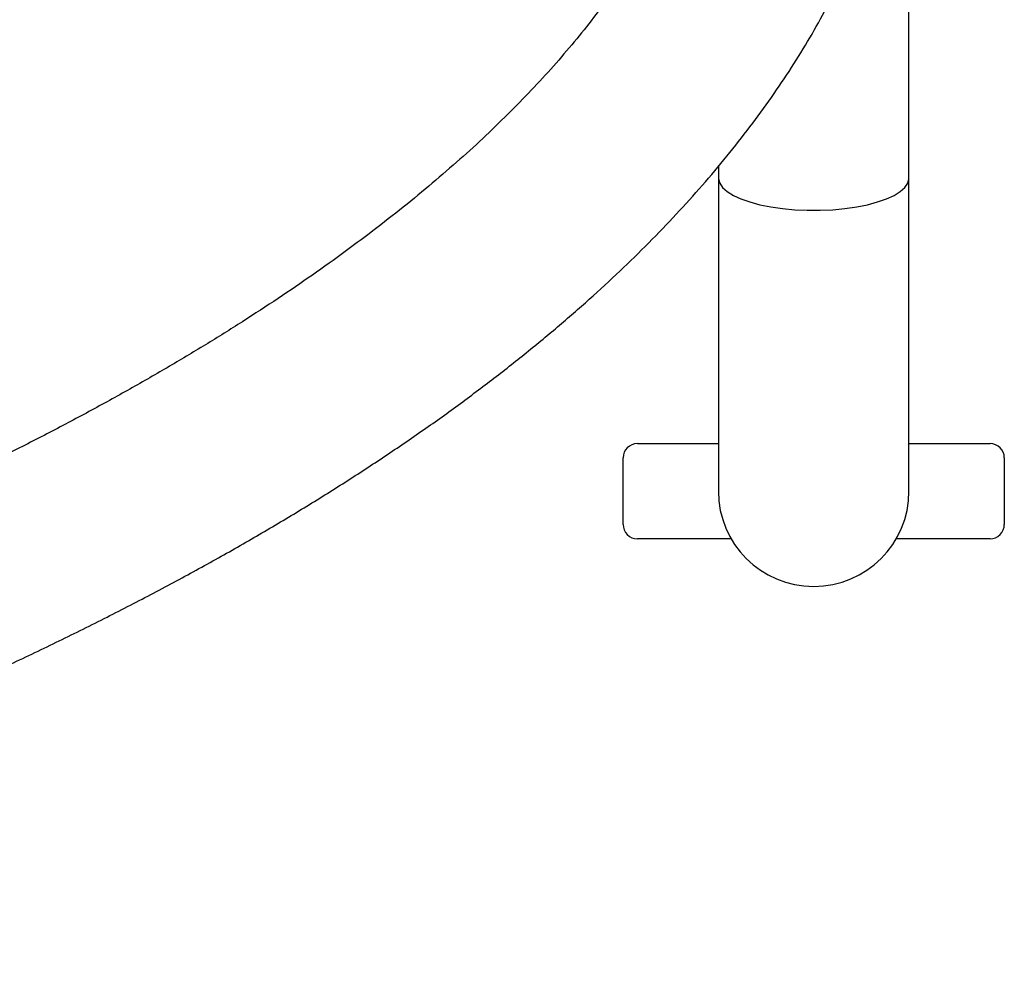
# Model space of a CAD drawing. Units: millimetres. Extents: x 37 to 56.9, y 35.8 to 60.5.
# Drawn here: x 40.3 to 40.5, y 43.1 to 43.3 of the extents above; entities that cross this region are included whole.
import ezdxf

# ---------------------------------------------------------------- set-up
doc = ezdxf.new("R2010")
doc.units = ezdxf.units.MM

# ---------------------------------------------------------------- blocks, each defined once
blk = doc.blocks.new('aa')
at = {"color": 7, "linetype": 'Continuous', "lineweight": 25}
for p, q in [((40.4884218256142, 43.27712504865889), (40.4884218256142, 43.37892665157655)), ((40.44842259004527, 43.2794961201389), (40.44842259004527, 43.27712504865889)), ((40.44842259004527, 43.27712504865889), (40.44842259004527, 43.21132832044206)), ((40.4884218256142, 43.21132832044206), (40.4884218256142, 43.27712504865889)), ((40.43142291492848, 43.22132812933424), (40.44842259004527, 43.22132812933424)), ((40.4884218256142, 43.22132812933424), (40.505421500731, 43.22132812933424)), ((40.4284229722608, 43.20432845421745), (40.4284229722608, 43.21832818666657)), ((40.50842144339867, 43.21832818666657), (40.50842144339867, 43.20432845421745)), ((40.45110203076243, 43.20132851154978), (40.43142291492848, 43.20132851154978)), ((40.505421500731, 43.20132851154978), (40.48574238489704, 43.20132851154978))]:
    blk.add_line(p, q, dxfattribs=at)
at = {"color": 8, "linetype": 'Continuous', "lineweight": 25, "flags": 128}
blk.add_lwpolyline([(40.44842259004527, 43.27712504865889), (40.44843375855722, 43.27689648112256), (40.4487011796413, 43.27598731060849), (40.44932052294061, 43.27509844305686), (40.45028073625929, 43.27424574033023), (40.45156468456792, 43.27344441892892), (40.45314945577852, 43.27270877845235), (40.45500676961129, 43.27205194642224), (40.4571034822569, 43.27148564402172), (40.45940217782849, 43.27101997693055), (40.46186183604914, 43.270663254989), (40.46443856425964, 43.27042184390858), (40.46708638068402, 43.27030005167573), (40.46975803497546, 43.27030005167573), (40.47240585139983, 43.27042184390858), (40.47498257961033, 43.270663254989), (40.47744223783099, 43.27101997693055), (40.47974093340258, 43.27148564402172), (40.48183764604818, 43.27205194642224), (40.48369495988096, 43.27270877845235), (40.48527973109156, 43.27344441892892), (40.48656367940019, 43.27424574033023), (40.48752389271887, 43.27509844305686), (40.48814323601817, 43.27598731060849), (40.48841065710225, 43.27689648112256), (40.4884218256142, 43.27712504865889)], dxfattribs=at)
at = {"color": 7, "linetype": 'Continuous', "lineweight": 25}
for centre, radius, start, end in [((40.43142291492848, 43.21832818666657), 0.002999942667673074, 90, 179.9999999964716), ((40.505421500731, 43.21832818666657), 0.002999942667670232, 3.528362756388313e-09, 90), ((40.46842220782974, 43.21132832044206), 0.019999617784472, 180, 0), ((40.43142291492848, 43.20432845421745), 0.002999942667673074, 179.9999999983715, 270), ((40.505421500731, 43.20432845421745), 0.002999942667673074, 270, 5.15683787472138e-09)]:
    blk.add_arc(centre, radius, start, end, dxfattribs=at)
for points, knots in [([(40.44842149051652, 43.37888398161269), (40.44842192408467, 43.37885642085239), (40.4484499396842, 43.37707554459054), (40.44831274155509, 43.3735428119406), (40.44785977080998, 43.36828359892064), (40.44707421099416, 43.36302793017721), (40.44598191998685, 43.35778389673833), (40.44458152269726, 43.35255744791806), (40.44287965160774, 43.34735167164432), (40.44088048254756, 43.34216713988562), (40.43858778072317, 43.33700261067806), (40.43600405518546, 43.33185583282537), (40.4331307962001, 43.32672422773666), (40.42996861271467, 43.32160537532958), (40.42651747160686, 43.31649730901364), (40.42277691542439, 43.31139866178701), (40.41874625535769, 43.3063087101615), (40.41442472682306, 43.30122735486687), (40.40981160977191, 43.29615506646505), (40.40490631761723, 43.29109281453553), (40.39970846018846, 43.28604199202806), (40.39421788587963, 43.28100434155174), (40.3884347075849, 43.27598188724025), (40.38235931627517, 43.27097687388751), (40.37599248078334, 43.26599178859358), (40.36933528511628, 43.26102925064804), (40.36238908170765, 43.25609194172434), (40.35515536448685, 43.25118250431495), (40.3476358327625, 43.24630358242621), (40.3398324246171, 43.24145783330009), (40.33174730356231, 43.23664790913929), (40.32338284504005, 43.2318764425204), (40.31474162316098, 43.22714603491953), (40.3058263979459, 43.22245924783628), (40.29664010324296, 43.21781859606689), (40.28718583542319, 43.21322654273888), (40.27746684290437, 43.20868549577598), (40.26748651651161, 43.20419780551393), (40.25724838066843, 43.19976576322686), (40.24675608534157, 43.19539160038588), (40.23601339884505, 43.19107748842183), (40.22502420087415, 43.18682553910233), (40.21379247785458, 43.18263780450751), (40.2023223125392, 43.17851627990247), (40.19061789770484, 43.17446289679135), (40.17868346217949, 43.17047955332346), (40.16652352637647, 43.1665680056275), (40.15414192907839, 43.16273027875962), (40.14154544461773, 43.15896713722546), (40.12873025912013, 43.15528380177751), (40.11686673029844, 43.15198409209091), (40.10918792444815, 43.14994971562123), (40.10592587819012, 43.14908548877663)], [0, 0, 0, 0, 0.0003512210970933972, 0.02269463206431893, 0.04502507047923753, 0.06726497549194875, 0.0893476871658376, 0.111226759700772, 0.1328777575050701, 0.154295494666232, 0.1754890535514323, 0.1964765941033819, 0.217281046722374, 0.237927002906674, 0.2584386946358492, 0.2788388078486642, 0.2991478745001765, 0.3193840390754575, 0.3395630534348247, 0.3596984018851792, 0.3798014933989741, 0.3998818818074323, 0.4199474904808794, 0.4400048280453822, 0.460059187985469, 0.4801139269938421, 0.5001722885783831, 0.5202371523211207, 0.540310745585429, 0.5603947536932897, 0.5804904142135113, 0.600598597127163, 0.6207198726204257, 0.6408545681341683, 0.6610028161534796, 0.6811645940646117, 0.7013397572530001, 0.721528066469699, 0.741729210357713, 0.7619428239076536, 0.7821685035014009, 0.802405819106289, 0.8226543240971614, 0.8429135631099265, 0.8631830782672091, 0.8834624140615531, 0.9037511211360335, 0.9240487591619654, 0.944354898980491, 0.9646691241463939, 0.9849910319888678, 1, 1, 1, 1]), ([(40.1165960212178, 43.11052039697124), (40.12112077702213, 43.11173110984525), (40.13019460382468, 43.11415904173847), (40.14357167972276, 43.11791542543408), (40.15678892989074, 43.12175921080738), (40.16980200448675, 43.12569128757657), (40.182611480416, 43.12970849929336), (40.19521198838237, 43.13381045967805), (40.20759984427502, 43.13799604128657), (40.21977100297129, 43.14226432008365), (40.23172160625121, 43.14661432547949), (40.24344783463901, 43.15104511071129), (40.25494594522117, 43.15555573736549), (40.26621225883899, 43.16014528289068), (40.27724315997608, 43.16481284183091), (40.28803509222821, 43.16955752851501), (40.29858455379622, 43.17437847897941), (40.30888809165133, 43.17927485252733), (40.31894229456682, 43.18424583256942), (40.32874378479454, 43.18929062652765), (40.33828920828551, 43.19440846446915), (40.34757522334829, 43.19959859607671), (40.3565984876911, 43.2048602854757), (40.36535564386634, 43.21019280335044), (40.37384330325122, 43.21559541569503), (40.38205802886523, 43.22106736846955), (40.38999631756094, 43.2266078673879), (40.39765458243352, 43.2322160520729), (40.40502898561292, 43.23789084765569), (40.41211554697334, 43.24363099081435), (40.41891016424451, 43.24943499359007), (40.42540874576001, 43.25530120974389), (40.43160712702617, 43.26122770715297), (40.43750108638834, 43.2672121997084), (40.44308639857751, 43.27325199986151), (40.44835890918861, 43.27934398283362), (40.45331462973557, 43.28548456949312), (40.45794984992822, 43.29166973485896), (40.46226126023596, 43.29789504784463), (40.46624607411518, 43.30415574500822), (40.46990213689443, 43.31044683688511), (40.47322800621823, 43.31676324059191), (40.47622299504092, 43.32309992782633), (40.47888715576647, 43.32945207434305), (40.48122125141158, 43.33581519622508), (40.48322653991686, 43.34218526043485), (40.48490504031194, 43.34855876023239), (40.48625785840048, 43.35493275439924), (40.48729060289625, 43.36130486156286), (40.48799250381209, 43.36767325025524), (40.48838164248139, 43.37355996686797), (40.48839038040144, 43.3773231736477), (40.48839419099285, 43.37896430144016)], [0, 0, 0, 0, 0.02012235457192654, 0.04035284292476864, 0.06059033263066513, 0.0808352032794221, 0.1010878493507115, 0.1213486795653065, 0.1416181158066742, 0.1618965914968793, 0.1821845492833512, 0.2024824378605665, 0.22279070771052, 0.2431098054981004, 0.2634401668000146, 0.2837822067784551, 0.3041363083313415, 0.3245028071594879, 0.3448819730885205, 0.3652739868706018, 0.3856789115731483, 0.4060966575469751, 0.4265269398684505, 0.4469692270927967, 0.4674226801702266, 0.4878860805163592, 0.5083577465569525, 0.5288354386783225, 0.5493162535176259, 0.5697952511991917, 0.5902673706137753, 0.6107266705288361, 0.6311660777989817, 0.6515773338295847, 0.6719509973315339, 0.6922765257765898, 0.7125424576418373, 0.7327367130064609, 0.7528470203156298, 0.7728614621193034, 0.7927691139262274, 0.812560731370008, 0.8322294262424186, 0.8517712659778855, 0.8711857363303473, 0.8904760226182483, 0.9096490873166225, 0.9287155454958199, 0.947689359449511, 0.9665873864946772, 0.9854288185973828, 1, 1, 1, 1])]:
    blk.add_open_spline(points, degree=3, knots=knots, dxfattribs=at)

msp = doc.modelspace()

# ---------------------------------------------------------------- block references
msp.add_blockref('aa', (0, 0))

doc.saveas('drawing.dxf')
